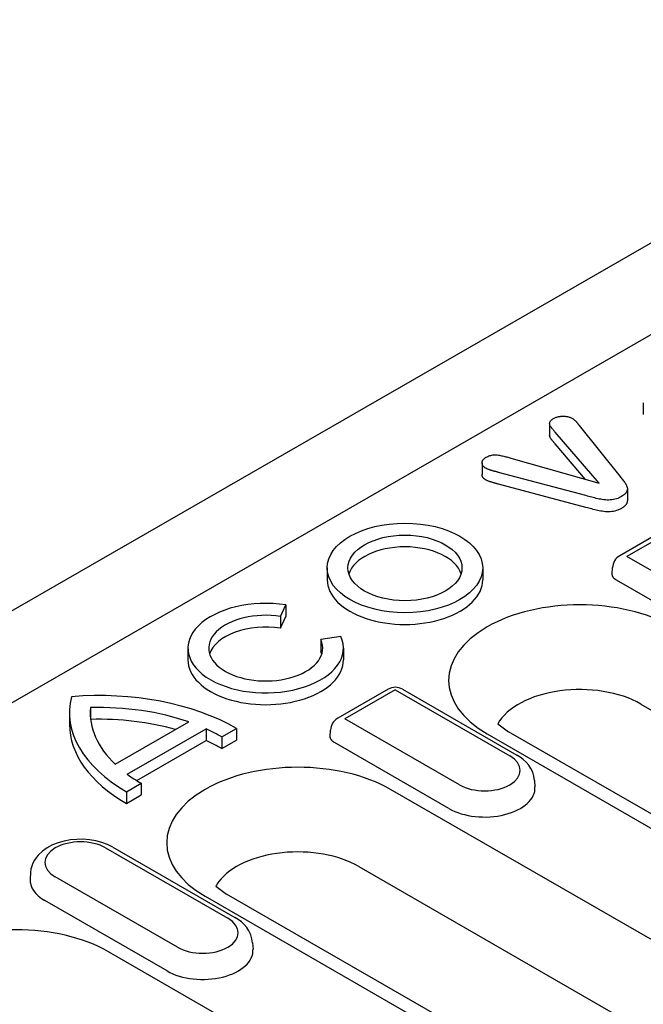
# Model space of a CAD drawing. Extents: x 98176 to 107550, y -1548 to 5135.
# Drawn here: x 104493 to 104536, y -477 to -409 of the extents above; entities that cross this region are included whole.
import ezdxf

# ---------------------------------------------------------------- set-up
doc = ezdxf.new("R2010")
doc.units = 0
doc.header["$LTSCALE"] = 2.5
doc.layers.add('DUENN-18', color=10, linetype='CONTINUOUS')
doc.layers.add('SICHTBARE_KANTEN_DIN_', color=7, linetype='CONTINUOUS')

msp = doc.modelspace()

# ---------------------------------------------------------------- linework, layer by layer
at = {"layer": 'DUENN-18', "color": 133}
for p, q in [((104660.447, -359.052), (104480.735, -462.541)), ((104535.882, -435.214), (104535.882, -436.031)), ((104529.374, -436.668), (104529.374, -437.486)), ((104531.432, -436.787), (104534.24, -440.316)), ((104532.805, -440.798), (104529.755, -437.25)), ((104531.876, -440.535), (104529.755, -438.067)), ((104524.681, -439.389), (104524.681, -440.207)), ((104526.678, -439.06), (104532.805, -440.798)), ((104531.896, -441.665), (104525.833, -440.054)), ((104531.896, -442.483), (104525.833, -440.871)), ((104534.774, -441.193), (104534.774, -442.01)), ((104537.74, -443.828), (104534.244, -445.842)), ((104538.239, -443.877), (104534.743, -445.891)), ((104542.698, -450.471), (104534.743, -445.891)), ((104513.925, -446.686), (104513.925, -447.504)), ((104524.725, -446.686), (104524.725, -447.504)), ((104533.724, -447.114), (104533.744, -446.664)), ((104541.971, -452.116), (104534.016, -447.535)), ((104510.676, -450.054), (104511.049, -449.253)), ((104511.049, -449.253), (104511.049, -450.071)), ((104510.676, -450.054), (104510.676, -450.872)), ((104510.676, -450.872), (104511.049, -450.071)), ((104514.867, -451.452), (104513.476, -451.667)), ((104513.476, -451.667), (104513.476, -452.484)), ((104504.251, -452.257), (104504.251, -453.074)), ((104515.051, -452.257), (104515.051, -453.074)), ((104518.153, -455.107), (104514.657, -457.121)), ((104518.652, -455.156), (104515.156, -457.17)), ((104518.652, -455.156), (104526.607, -459.737)), ((104519.151, -455.107), (104527.106, -459.688)), ((104496.024, -456.728), (104496.024, -457.545)), ((104497.479, -456.388), (104497.479, -457.068)), ((104535.713, -456.143), (104591.398, -488.21)), ((104499.207, -460.324), (104504.314, -457.383)), ((104523.111, -461.751), (104515.156, -457.17)), ((104500.039, -461.017), (104505.517, -457.862)), ((104505.517, -457.862), (104505.517, -458.68)), ((104506.597, -458.414), (104507.615, -457.827)), ((104507.615, -457.827), (104507.615, -458.645)), ((104514.137, -458.393), (104514.157, -457.943)), ((104525.767, -457.514), (104526.527, -458.06)), ((104582.211, -490.127), (104526.527, -458.06)), ((104500.694, -461.458), (104505.517, -458.68)), ((104506.597, -458.414), (104506.597, -459.231)), ((104506.597, -459.231), (104507.615, -458.645)), ((104522.384, -463.396), (104514.429, -458.815)), ((104525.029, -458.207), (104580.714, -490.274)), ((104528.328, -461.445), (104528.357, -461.896)), ((104499.978, -462.225), (104500.996, -461.639)), ((104499.978, -462.225), (104499.978, -463.043)), ((104500.996, -461.639), (104500.996, -462.456)), ((104564.817, -488.842), (104518.325, -462.069)), ((104499.978, -463.043), (104500.996, -462.456)), ((104498.535, -466.13), (104507.02, -471.017)), ((104499.034, -466.081), (104507.519, -470.968)), ((104516.126, -467.422), (104562.618, -494.195)), ((104493.318, -467.838), (104493.289, -468.289)), ((104503.524, -473.03), (104495.039, -468.144)), ((104506.18, -468.793), (104506.94, -469.34)), ((104505.443, -469.487), (104551.935, -496.26)), ((104553.432, -496.113), (104506.94, -469.34)), ((104502.797, -474.675), (104494.312, -469.789)), ((104508.741, -472.724), (104508.77, -473.175)), ((104554.422, -505.415), (104498.738, -473.348))]:
    msp.add_line(p, q, dxfattribs=at)
at = {"layer": 'DUENN-18', "color": 133, "flags": 128}
for points in [[(104529.649, -436.304), (104529.692, -436.281), (104529.737, -436.259), (104529.784, -436.239), (104529.834, -436.221), (104529.885, -436.205), (104529.938, -436.19), (104529.993, -436.178), (104530.049, -436.168), (104530.106, -436.16), (104530.163, -436.153), (104530.222, -436.149), (104530.28, -436.147), (104530.339, -436.147), (104530.397, -436.148), (104530.456, -436.152), (104530.513, -436.159), (104530.57, -436.168), (104530.626, -436.178), (104530.681, -436.19), (104530.734, -436.205), (104530.784, -436.222), (104530.832, -436.242), (104530.878, -436.263), (104530.924, -436.284)], [(104529.755, -437.25), (104529.722, -437.211), (104529.689, -437.172), (104529.656, -437.134), (104529.623, -437.095), (104529.591, -437.056), (104529.559, -437.017), (104529.528, -436.977), (104529.497, -436.938), (104529.467, -436.899), (104529.438, -436.859), (104529.414, -436.818), (104529.394, -436.776), (104529.381, -436.734), (104529.375, -436.691), (104529.375, -436.647), (104529.379, -436.604), (104529.389, -436.561), (104529.407, -436.519), (104529.433, -436.479), (104529.466, -436.44), (104529.505, -436.403), (104529.549, -436.368), (104529.598, -436.336), (104529.649, -436.304)], [(104530.924, -436.284), (104530.952, -436.302), (104530.981, -436.32), (104531.008, -436.339), (104531.035, -436.358), (104531.06, -436.377), (104531.084, -436.397), (104531.107, -436.418), (104531.13, -436.438), (104531.151, -436.459), (104531.172, -436.48), (104531.193, -436.502), (104531.213, -436.523), (104531.232, -436.545), (104531.251, -436.567), (104531.27, -436.589), (104531.288, -436.611), (104531.305, -436.633), (104531.323, -436.655), (104531.34, -436.677), (104531.358, -436.699), (104531.376, -436.721), (104531.394, -436.743), (104531.413, -436.765), (104531.432, -436.787)], [(104529.755, -438.067), (104529.735, -438.044), (104529.715, -438.02), (104529.695, -437.997), (104529.675, -437.974), (104529.655, -437.95), (104529.635, -437.927), (104529.615, -437.903), (104529.596, -437.88), (104529.577, -437.856), (104529.557, -437.832), (104529.539, -437.809), (104529.52, -437.785), (104529.501, -437.761), (104529.483, -437.737), (104529.465, -437.713), (104529.447, -437.689), (104529.431, -437.665), (104529.417, -437.64), (104529.404, -437.615), (104529.393, -437.59), (104529.384, -437.564), (104529.378, -437.538), (104529.375, -437.512), (104529.374, -437.486)], [(104524.967, -439), (104525.025, -438.97), (104525.084, -438.94), (104525.146, -438.913), (104525.212, -438.889), (104525.281, -438.868), (104525.353, -438.85), (104525.429, -438.838), (104525.506, -438.831), (104525.584, -438.829), (104525.662, -438.833), (104525.739, -438.841), (104525.815, -438.853), (104525.889, -438.866), (104525.963, -438.88), (104526.037, -438.895), (104526.11, -438.911), (104526.183, -438.927), (104526.255, -438.945), (104526.326, -438.963), (104526.397, -438.982), (104526.468, -439.001), (104526.538, -439.02), (104526.608, -439.04), (104526.678, -439.06)], [(104524.923, -439.751), (104524.883, -439.725), (104524.846, -439.698), (104524.811, -439.67), (104524.781, -439.64), (104524.755, -439.608), (104524.733, -439.576), (104524.716, -439.543), (104524.702, -439.509), (104524.692, -439.475), (104524.685, -439.44), (104524.682, -439.406), (104524.682, -439.371), (104524.685, -439.336), (104524.692, -439.302), (104524.703, -439.268), (104524.718, -439.234), (104524.737, -439.201), (104524.759, -439.169), (104524.786, -439.138), (104524.816, -439.108), (104524.851, -439.079), (104524.888, -439.052), (104524.927, -439.026), (104524.967, -439)], [(104524.923, -440.568), (104524.904, -440.556), (104524.885, -440.543), (104524.867, -440.531), (104524.849, -440.518), (104524.832, -440.504), (104524.815, -440.491), (104524.8, -440.477), (104524.786, -440.462), (104524.773, -440.448), (104524.76, -440.433), (104524.749, -440.417), (104524.739, -440.402), (104524.729, -440.386), (104524.721, -440.37), (104524.713, -440.354), (104524.706, -440.338), (104524.7, -440.322), (104524.695, -440.306), (104524.691, -440.289), (104524.687, -440.273), (104524.685, -440.256), (104524.683, -440.24), (104524.682, -440.223), (104524.681, -440.207)], [(104525.833, -440.054), (104525.794, -440.043), (104525.754, -440.032), (104525.714, -440.021), (104525.674, -440.01), (104525.634, -440), (104525.594, -439.989), (104525.554, -439.979), (104525.514, -439.969), (104525.474, -439.958), (104525.434, -439.947), (104525.395, -439.936), (104525.355, -439.924), (104525.317, -439.912), (104525.279, -439.899), (104525.241, -439.886), (104525.204, -439.873), (104525.166, -439.859), (104525.129, -439.846), (104525.093, -439.831), (104525.057, -439.817), (104525.022, -439.801), (104524.988, -439.785), (104524.956, -439.768), (104524.923, -439.751)], [(104534.24, -440.316), (104534.287, -440.374), (104534.335, -440.432), (104534.383, -440.49), (104534.43, -440.548), (104534.478, -440.607), (104534.524, -440.665), (104534.569, -440.724), (104534.611, -440.783), (104534.651, -440.844), (104534.686, -440.905), (104534.717, -440.966), (104534.743, -441.029), (104534.762, -441.093), (104534.772, -441.157), (104534.773, -441.221), (104534.764, -441.285), (104534.746, -441.349), (104534.718, -441.411), (104534.68, -441.471), (104534.632, -441.53), (104534.576, -441.585), (104534.511, -441.637), (104534.439, -441.687), (104534.363, -441.734)], [(104525.833, -440.871), (104525.794, -440.86), (104525.754, -440.85), (104525.714, -440.839), (104525.674, -440.828), (104525.634, -440.817), (104525.594, -440.807), (104525.554, -440.797), (104525.514, -440.786), (104525.474, -440.775), (104525.434, -440.765), (104525.395, -440.753), (104525.355, -440.742), (104525.317, -440.729), (104525.279, -440.717), (104525.241, -440.704), (104525.204, -440.69), (104525.166, -440.677), (104525.129, -440.663), (104525.093, -440.649), (104525.057, -440.634), (104525.022, -440.619), (104524.988, -440.602), (104524.956, -440.586), (104524.923, -440.568)], [(104534.363, -441.734), (104534.281, -441.778), (104534.195, -441.819), (104534.104, -441.856), (104534.008, -441.89), (104533.908, -441.918), (104533.803, -441.94), (104533.694, -441.956), (104533.584, -441.966), (104533.472, -441.971), (104533.36, -441.971), (104533.249, -441.965), (104533.139, -441.953), (104533.03, -441.938), (104532.922, -441.92), (104532.816, -441.9), (104532.711, -441.878), (104532.607, -441.854), (104532.504, -441.829), (104532.402, -441.803), (104532.3, -441.776), (104532.199, -441.749), (104532.098, -441.721), (104531.997, -441.693), (104531.896, -441.665)], [(104534.774, -442.01), (104534.773, -442.036), (104534.771, -442.061), (104534.768, -442.086), (104534.763, -442.111), (104534.756, -442.136), (104534.748, -442.161), (104534.738, -442.186), (104534.727, -442.21), (104534.715, -442.235), (104534.7, -442.259), (104534.685, -442.282), (104534.668, -442.306), (104534.649, -442.328), (104534.629, -442.351), (104534.607, -442.373), (104534.584, -442.395), (104534.56, -442.416), (104534.535, -442.436), (104534.509, -442.457), (104534.481, -442.476), (104534.452, -442.495), (104534.423, -442.514), (104534.393, -442.533), (104534.363, -442.551)], [(104534.363, -442.551), (104534.281, -442.595), (104534.195, -442.637), (104534.104, -442.674), (104534.008, -442.707), (104533.908, -442.736), (104533.803, -442.757), (104533.694, -442.773), (104533.584, -442.783), (104533.472, -442.788), (104533.36, -442.789), (104533.249, -442.782), (104533.139, -442.77), (104533.03, -442.755), (104532.922, -442.738), (104532.816, -442.717), (104532.711, -442.695), (104532.607, -442.671), (104532.504, -442.646), (104532.402, -442.62), (104532.3, -442.593), (104532.199, -442.566), (104532.098, -442.539), (104531.997, -442.511), (104531.896, -442.483)], [(104534.016, -447.535), (104533.995, -447.523), (104533.974, -447.51), (104533.954, -447.496), (104533.934, -447.482), (104533.915, -447.467), (104533.896, -447.452), (104533.878, -447.436), (104533.861, -447.42), (104533.845, -447.403), (104533.829, -447.386), (104533.814, -447.368), (104533.801, -447.35), (104533.788, -447.332), (104533.776, -447.313), (104533.766, -447.294), (104533.756, -447.275), (104533.748, -447.255), (104533.741, -447.236), (104533.735, -447.216), (104533.73, -447.195), (104533.727, -447.175), (104533.724, -447.155), (104533.723, -447.134), (104533.724, -447.114)], [(104514.429, -458.815), (104514.408, -458.802), (104514.387, -458.789), (104514.367, -458.775), (104514.347, -458.761), (104514.328, -458.746), (104514.309, -458.731), (104514.291, -458.715), (104514.274, -458.699), (104514.258, -458.682), (104514.242, -458.665), (104514.228, -458.648), (104514.214, -458.63), (104514.201, -458.611), (104514.19, -458.593), (104514.179, -458.574), (104514.17, -458.554), (104514.161, -458.535), (104514.154, -458.515), (104514.148, -458.495), (104514.143, -458.475), (104514.14, -458.454), (104514.138, -458.434), (104514.137, -458.413), (104514.137, -458.393)], [(104528.328, -461.445), (104528.285, -461.154), (104528.199, -460.877), (104528.076, -460.621), (104527.923, -460.389), (104527.745, -460.181), (104527.547, -459.996), (104527.334, -459.832), (104527.106, -459.688)], [(104499.034, -466.081), (104498.659, -465.894), (104498.26, -465.747), (104497.842, -465.639), (104497.411, -465.568), (104496.972, -465.534), (104496.53, -465.537), (104496.092, -465.577), (104495.662, -465.654), (104495.247, -465.768), (104494.852, -465.922), (104494.48, -466.116), (104494.139, -466.355), (104493.836, -466.645), (104493.702, -466.811), (104493.583, -466.991), (104493.482, -467.185), (104493.403, -467.393), (104493.347, -467.612), (104493.318, -467.838)], [(104508.741, -472.724), (104508.698, -472.434), (104508.613, -472.157), (104508.489, -471.901), (104508.336, -471.668), (104508.158, -471.46), (104507.96, -471.275), (104507.747, -471.112), (104507.519, -470.968)]]:
    msp.add_lwpolyline(points, dxfattribs=at)
at = {"layer": 'DUENN-18', "color": 133}
for centre, start, end in [((104534.743, -446.708), 119.93599, 177.4706), ((104518.652, -455.974), 60.06401, 119.93599), ((104515.156, -457.987), 119.93599, 177.4706)]:
    msp.add_arc(centre, 1, start, end, dxfattribs=at)
for major_axis in [(5.4, 0), (3.96, 0)]:
    msp.add_ellipse((104519.325, -446.686), major_axis=major_axis, ratio=0.575862, dxfattribs=at)
for centre, major_axis, start_param, end_param in [((104519.325, -447.504), (3.96, 0), 0.180228, 2.961364), ((104519.325, -447.504), (-5.4, 0), 0, 3.141593), ((104509.651, -452.257), (-5.4, 0), 4.45059, 9.686577), ((104531.47, -454.498), (-9.109, 0), 3.926991, 7.068583), ((104509.651, -452.257), (3.96, 0), 1.308997, 6.544985), ((104509.651, -453.074), (-3.96, 0), 4.45059, 6.102957), ((104509.651, -453.074), (3.96, 0), 0.180228, 0.261799), ((104509.651, -453.074), (-5.4, 0), 0, 3.141593), ((104498.069, -463.325), (-13.5, 0), 3.926991, 4.854286), ((104531.47, -458.586), (-6, 0), 3.926991, 5.967573), ((104509.524, -456.728), (-13.5, 0), 6.141288, 7.068583), ((104509.524, -456.728), (-12.06, 0), 6.23421, 6.827447), ((104498.069, -463.325), (-12.06, 0), 4.168127, 4.761365), ((104498.069, -464.142), (-12.06, 0), 4.254881, 4.760199), ((104509.524, -457.545), (-13.5, 0), 0, 0.785398), ((104498.069, -463.325), (12.06, 0), 0.785398, 0.905087), ((104498.069, -464.142), (12.06, 0), 0.785398, 0.905087), ((104524.859, -460.744), (2.472, 0), 3.926991, 7.068583), ((104511.884, -465.778), (-9.109, 0), 3.926991, 7.068583), ((104509.524, -456.728), (-12.06, 0), 0.66571, 0.785398), ((104524.859, -461.97), (3.5, 0), 3.926991, 6.320109), ((104496.787, -467.137), (-2.472, 0), 3.926991, 7.068583), ((104511.884, -469.865), (6, 0), 0.785398, 2.724709), ((104496.787, -468.363), (-3.5, 0), 6.246262, 7.068583), ((104511.884, -469.865), (-6, 0), 5.866302, 5.967573), ((104505.272, -472.023), (2.472, 0), 3.926991, 7.068583), ((104492.297, -477.057), (-9.109, 0), 3.926991, 7.068583), ((104505.272, -473.25), (3.5, 0), 3.926991, 6.320109)]:
    msp.add_ellipse(centre, major_axis=major_axis, ratio=0.575862, start_param=start_param, end_param=end_param, dxfattribs=at)
at = {"layer": 'SICHTBARE_KANTEN_DIN_', "color": 133}
msp.add_line((104742.744, -305.293), (104389.9, -508.482), dxfattribs=at)

doc.saveas('drawing.dxf')
